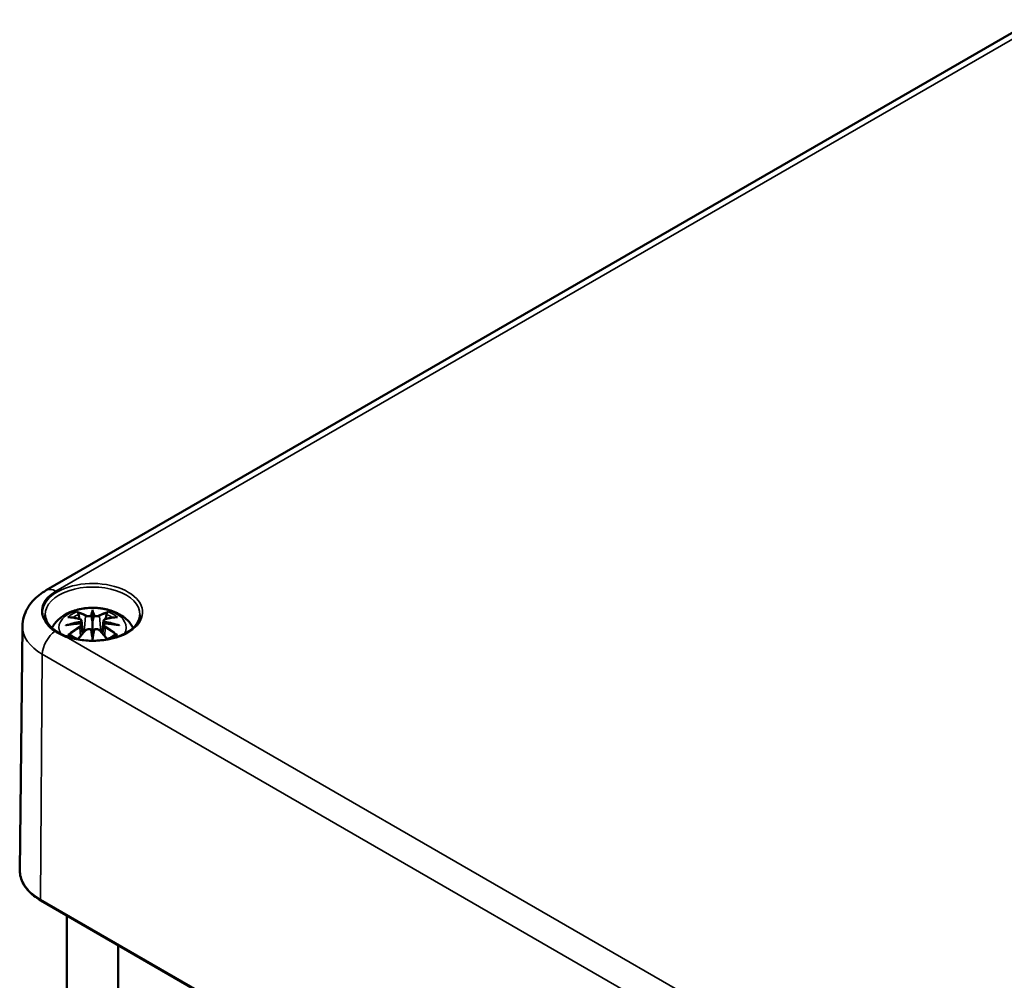
# Model space of a CAD drawing. Units: millimetres. Extents: x 0 to 594, y 0 to 420.
# Drawn here: x 249 to 287, y 103 to 141 of the extents above; entities that cross this region are included whole.
import ezdxf

# ---------------------------------------------------------------- set-up
doc = ezdxf.new("R2010")
doc.units = ezdxf.units.MM
doc.layers.add('Sichtbar (ISO)', color=7, linetype='Continuous', lineweight=50)
doc.layers.add('Sichtbar schmal (ISO)', color=7, linetype='Continuous', lineweight=35)

msp = doc.modelspace()

# ---------------------------------------------------------------- linework, layer by layer
at = {"layer": 'Sichtbar (ISO)'}
for p, q in [((249.829, 118.302), (288.366, 140.552)), ((251.204, 117.116), (251.257, 116.624)), ((251.634, 117.454), (251.634, 117.094)), ((252.063, 117.116), (252.011, 116.624)), ((248.898, 116.893), (248.796, 107.377)), ((251.204, 116.944), (251.241, 116.605)), ((252.063, 116.944), (252.027, 116.605)), ((251.634, 116.467), (251.634, 116.531)), ((249.622, 106.198), (330.586, 59.454)), ((250.634, 105.614), (250.634, 100.497)), ((252.634, 104.459), (252.634, 100.497))]:
    msp.add_line(p, q, dxfattribs=at)
for centre, major_axis, ratio, start_param, end_param in [((251.55, 117.569), (-0.129, 0.618), 0.036814, 2.026405, 2.439082), ((251.718, 117.569), (-0.129, -0.618), 0.036814, 0.70251, 1.115188), ((251.056, 117.284), (0.011, -0.684), 0.166237, 1.145796, 1.219537), ((251.55, 116.902), (0.131, -0.605), 0.006801, 0.908218, 1.320895), ((251.718, 116.902), (0.131, 0.605), 0.006801, 1.820698, 2.233375), ((252.211, 117.284), (0.011, 0.684), 0.166237, 1.922055, 1.995797)]:
    msp.add_ellipse(centre, major_axis=major_axis, ratio=ratio, start_param=start_param, end_param=end_param, dxfattribs=at)
for points, knots in [([(248.898, 116.893), (248.9, 117.017), (248.918, 117.141), (248.985, 117.377), (249.033, 117.489), (249.15, 117.695), (249.22, 117.79), (249.373, 117.962), (249.457, 118.04), (249.635, 118.182), (249.73, 118.245), (249.829, 118.302)], [5.503958, 5.503958, 5.503958, 5.503958, 5.6598035, 5.6598035, 5.8156489, 5.8156489, 5.9714944, 5.9714944, 6.1273398, 6.1273398, 6.2831853, 6.2831853, 6.2831853, 6.2831853]), ([(250.051, 116.834), (250.086, 116.901), (250.126, 116.962), (250.26, 117.13), (250.364, 117.22), (250.616, 117.39), (250.77, 117.46), (251.104, 117.566), (251.286, 117.599), (251.653, 117.624), (251.837, 117.616), (252.197, 117.558), (252.373, 117.509), (252.704, 117.361), (252.86, 117.264), (253.081, 117.046), (253.157, 116.948), (253.217, 116.834)], [4.218009, 4.218009, 4.218009, 4.218009, 4.357122, 4.357122, 4.636026, 4.636026, 4.993797, 4.993797, 5.383142, 5.383142, 5.767473, 5.767473, 6.153925, 6.153925, 6.539044, 6.539044, 6.777565, 6.777565, 6.777565, 6.777565]), ([(251.634, 117.533), (251.634, 117.532), (251.634, 117.532), (251.634, 117.512), (251.634, 117.487), (251.634, 117.466), (251.634, 117.462), (251.634, 117.457), (251.634, 117.456), (251.634, 117.454)], [-0.02418649, -0.02418649, -0.02418649, -0.02418649, -0.02384234, -0.02384234, -0.00425843, -0.00425843, -0.00098565, -0.00098565, 0, 0, 0, 0]), ([(253.482, 117.346), (253.48, 117.232), (253.442, 117.117), (253.298, 116.904), (253.199, 116.807), (252.952, 116.636), (252.805, 116.561), (252.478, 116.442), (252.296, 116.396), (251.916, 116.339), (251.717, 116.328), (251.322, 116.342), (251.127, 116.367), (250.762, 116.45), (250.591, 116.508), (250.293, 116.649), (250.165, 116.732), (249.962, 116.914), (249.888, 117.012), (249.806, 117.189), (249.787, 117.268), (249.786, 117.346)], [2.368537, 2.368537, 2.368537, 2.368537, 2.728329, 2.728329, 3.051528, 3.051528, 3.362611, 3.362611, 3.674298, 3.674298, 3.987467, 3.987467, 4.301026, 4.301026, 4.613715, 4.613715, 4.924788, 4.924788, 5.23766, 5.23766, 5.485444, 5.485444, 5.485444, 5.485444]), ([(250.668, 117.248), (250.668, 117.248), (250.669, 117.248), (250.679, 117.25), (250.688, 117.251), (250.697, 117.25)], [-0.000213151, -0.000213151, -0.000213151, -0.000213151, 0, 0, 0.006020995, 0.006020995, 0.006020995, 0.006020995]), ([(250.697, 117.25), (250.725, 117.248), (250.754, 117.246), (250.811, 117.24), (250.839, 117.237), (250.897, 117.229), (250.926, 117.224), (250.984, 117.214), (251.014, 117.208), (251.072, 117.196), (251.102, 117.19), (251.132, 117.182)], [2.7936645, 2.7936645, 2.7936645, 2.7936645, 2.8281249, 2.8281249, 2.8625854, 2.8625854, 2.8970458, 2.8970458, 2.9315063, 2.9315063, 2.9659667, 2.9659667, 2.9659667, 2.9659667]), ([(251.061, 117.423), (251.06, 117.424), (251.059, 117.425), (251.055, 117.432), (251.052, 117.438), (251.045, 117.452), (251.043, 117.459), (251.041, 117.463), (251.04, 117.463), (251.04, 117.463)], [0.05525613, 0.05525613, 0.05525613, 0.05525613, 0.05672679, 0.05672679, 0.06404295, 0.06404295, 0.07427675, 0.07427675, 0.07452176, 0.07452176, 0.07452176, 0.07452176]), ([(251.061, 117.423), (251.062, 117.422), (251.063, 117.42), (251.07, 117.41), (251.077, 117.396), (251.085, 117.375), (251.088, 117.363), (251.091, 117.353)], [0.03721232, 0.03721232, 0.03721232, 0.03721232, 0.03823639, 0.03823639, 0.04585762, 0.04585762, 0.05210577, 0.05210577, 0.05210577, 0.05210577]), ([(251.132, 117.182), (251.139, 117.181), (251.146, 117.178), (251.159, 117.173), (251.166, 117.17), (251.177, 117.162), (251.183, 117.158), (251.192, 117.148), (251.196, 117.142), (251.202, 117.129), (251.204, 117.123), (251.204, 117.116)], [0.16533437, 0.16533437, 0.16533437, 0.16533437, 0.16998691, 0.16998691, 0.17463945, 0.17463945, 0.17929198, 0.17929198, 0.18394452, 0.18394452, 0.18859706, 0.18859706, 0.18859706, 0.18859706]), ([(251.586, 117.296), (251.585, 117.299), (251.584, 117.302), (251.581, 117.308), (251.579, 117.31), (251.575, 117.315), (251.572, 117.316), (251.567, 117.319), (251.565, 117.32), (251.562, 117.321), (251.562, 117.321), (251.562, 117.321)], [0, 0, 0, 0, 0.001839132, 0.001839132, 0.003776606, 0.003776606, 0.005601033, 0.005601033, 0.007464701, 0.007464701, 0.007505488, 0.007505488, 0.007505488, 0.007505488]), ([(251.682, 117.296), (251.682, 117.296), (251.682, 117.296), (251.682, 117.295), (251.682, 117.294), (251.681, 117.293)], [0.012532802, 0.012532802, 0.012532802, 0.012532802, 0.012775146, 0.012775146, 0.014086245, 0.014086245, 0.014086245, 0.014086245]), ([(251.706, 117.321), (251.706, 117.321), (251.706, 117.321), (251.703, 117.32), (251.701, 117.319), (251.695, 117.316), (251.693, 117.315), (251.689, 117.31), (251.687, 117.308), (251.684, 117.302), (251.683, 117.299), (251.682, 117.296)], [-0.000040907, -0.000040907, -0.000040907, -0.000040907, 0, 0, 0.001869145, 0.001869145, 0.003698934, 0.003698934, 0.005642101, 0.005642101, 0.007486638, 0.007486638, 0.007486638, 0.007486638]), ([(252.063, 117.116), (252.064, 117.123), (252.066, 117.129), (252.072, 117.142), (252.076, 117.148), (252.085, 117.158), (252.091, 117.162), (252.102, 117.17), (252.108, 117.173), (252.122, 117.178), (252.129, 117.181), (252.136, 117.182)], [0.14207168, 0.14207168, 0.14207168, 0.14207168, 0.14672422, 0.14672422, 0.15137675, 0.15137675, 0.15602929, 0.15602929, 0.16068183, 0.16068183, 0.16533437, 0.16533437, 0.16533437, 0.16533437]), ([(252.136, 117.182), (252.166, 117.19), (252.195, 117.196), (252.254, 117.208), (252.284, 117.214), (252.342, 117.224), (252.371, 117.229), (252.429, 117.237), (252.457, 117.24), (252.514, 117.246), (252.543, 117.248), (252.571, 117.25)], [3.3172186, 3.3172186, 3.3172186, 3.3172186, 3.351679, 3.351679, 3.3861395, 3.3861395, 3.4205999, 3.4205999, 3.4550604, 3.4550604, 3.4895209, 3.4895209, 3.4895209, 3.4895209]), ([(252.177, 117.353), (252.179, 117.363), (252.183, 117.375), (252.191, 117.396), (252.198, 117.41), (252.205, 117.42), (252.206, 117.422), (252.207, 117.423)], [0.0701982, 0.0701982, 0.0701982, 0.0701982, 0.07644635, 0.07644635, 0.08406758, 0.08406758, 0.08509165, 0.08509165, 0.08509165, 0.08509165]), ([(252.227, 117.463), (252.227, 117.463), (252.227, 117.463), (252.225, 117.459), (252.222, 117.452), (252.216, 117.437), (252.212, 117.43), (252.207, 117.424), (252.207, 117.423), (252.207, 117.423)], [-0.0002133, -0.0002133, -0.0002133, -0.0002133, 0, 0, 0.00914203, 0.00914203, 0.01622314, 0.01622314, 0.01656702, 0.01656702, 0.01656702, 0.01656702]), ([(252.571, 117.25), (252.58, 117.251), (252.589, 117.25), (252.599, 117.248), (252.599, 117.248), (252.6, 117.248)], [0.067360952, 0.067360952, 0.067360952, 0.067360952, 0.074277719, 0.074277719, 0.074522912, 0.074522912, 0.074522912, 0.074522912]), ([(249.795, 117.068), (249.797, 117.065), (249.798, 117.063), (249.886, 116.928), (250.015, 116.806), (250.18, 116.701)], [-0.0027481, -0.0027481, -0.0027481, -0.0027481, 0, 0, 0.146817, 0.146817, 0.146817, 0.146817]), ([(250.595, 116.933), (250.596, 116.933), (250.597, 116.934), (250.635, 116.944), (250.669, 116.951), (250.698, 116.956)], [-0.02418649, -0.02418649, -0.02418649, -0.02418649, -0.02384234, -0.02384234, -0.01301311, -0.01301311, -0.01301311, -0.01301311]), ([(251.159, 117.006), (251.128, 117.004), (251.097, 117.002), (251.035, 116.997), (251.004, 116.995), (250.942, 116.989), (250.911, 116.985), (250.85, 116.978), (250.819, 116.974), (250.758, 116.966), (250.728, 116.961), (250.698, 116.956)], [3.2877884, 3.2877884, 3.2877884, 3.2877884, 3.3174381, 3.3174381, 3.3470878, 3.3470878, 3.3767375, 3.3767375, 3.4063873, 3.4063873, 3.436037, 3.436037, 3.436037, 3.436037]), ([(251.055, 116.386), (251.074, 116.41), (251.094, 116.434), (251.134, 116.482), (251.154, 116.506), (251.195, 116.554), (251.216, 116.577), (251.257, 116.624), (251.278, 116.646), (251.319, 116.691), (251.34, 116.713), (251.36, 116.735)], [2.8014827, 2.8014827, 2.8014827, 2.8014827, 2.8332448, 2.8332448, 2.8664253, 2.8664253, 2.8996057, 2.8996057, 2.9327862, 2.9327862, 2.9659667, 2.9659667, 2.9659667, 2.9659667]), ([(251.151, 117.084), (251.151, 117.084), (251.151, 117.084), (251.152, 117.082), (251.154, 117.081), (251.157, 117.076), (251.158, 117.074), (251.161, 117.069), (251.163, 117.066), (251.165, 117.06), (251.166, 117.057), (251.167, 117.054)], [-0.000040907, -0.000040907, -0.000040907, -0.000040907, 0, 0, 0.001869145, 0.001869145, 0.003698934, 0.003698934, 0.005642102, 0.005642102, 0.007486638, 0.007486638, 0.007486638, 0.007486638]), ([(251.162, 117.005), (251.162, 117.005), (251.161, 117.006), (251.158, 117.006), (251.157, 117.005), (251.154, 117.004), (251.152, 117.002), (251.151, 117), (251.151, 117), (251.151, 117)], [0.002623384, 0.002623384, 0.002623384, 0.002623384, 0.003776606, 0.003776606, 0.005601033, 0.005601033, 0.007464701, 0.007464701, 0.007505488, 0.007505488, 0.007505488, 0.007505488]), ([(251.162, 117.005), (251.167, 117.002), (251.171, 116.999), (251.179, 116.993), (251.183, 116.989), (251.189, 116.982), (251.192, 116.978), (251.198, 116.969), (251.2, 116.964), (251.203, 116.954), (251.204, 116.949), (251.204, 116.944)], [0.1225087, 0.1225087, 0.1225087, 0.1225087, 0.12578722, 0.12578722, 0.12906573, 0.12906573, 0.13234425, 0.13234425, 0.13562276, 0.13562276, 0.13890128, 0.13890128, 0.13890128, 0.13890128]), ([(251.167, 117.054), (251.167, 117.054), (251.167, 117.054), (251.167, 117.053), (251.167, 117.052), (251.167, 117.05)], [0.012532802, 0.012532802, 0.012532802, 0.012532802, 0.012775146, 0.012775146, 0.014086245, 0.014086245, 0.014086245, 0.014086245]), ([(251.36, 116.735), (251.371, 116.745), (251.383, 116.754), (251.41, 116.769), (251.425, 116.775), (251.456, 116.783), (251.473, 116.785), (251.505, 116.786), (251.522, 116.784), (251.553, 116.777), (251.567, 116.771), (251.581, 116.764)], [0.16533437, 0.16533437, 0.16533437, 0.16533437, 0.17389707, 0.17389707, 0.18245978, 0.18245978, 0.19102249, 0.19102249, 0.19958519, 0.19958519, 0.2081479, 0.2081479, 0.2081479, 0.2081479]), ([(251.562, 116.763), (251.562, 116.763), (251.562, 116.763), (251.565, 116.764), (251.567, 116.765), (251.572, 116.766), (251.575, 116.765), (251.579, 116.764), (251.581, 116.763), (251.584, 116.761), (251.585, 116.759), (251.586, 116.757)], [-0.000040907, -0.000040907, -0.000040907, -0.000040907, 0, 0, 0.001869145, 0.001869145, 0.003698934, 0.003698934, 0.005642101, 0.005642101, 0.007486638, 0.007486638, 0.007486638, 0.007486638]), ([(251.586, 116.757), (251.586, 116.757), (251.586, 116.756), (251.586, 116.755), (251.586, 116.754), (251.586, 116.753)], [0.012532802, 0.012532802, 0.012532802, 0.012532802, 0.012775146, 0.012775146, 0.014086245, 0.014086245, 0.014086245, 0.014086245]), ([(251.634, 117.094), (251.634, 117.039), (251.634, 116.984), (251.634, 116.808), (251.634, 116.663), (251.634, 116.531)], [-16.8919072, -16.8919072, -16.8919072, -16.8919072, -16.8584313, -16.8584313, -16.7730823, -16.7730823, -16.7730823, -16.7730823]), ([(251.682, 116.757), (251.683, 116.759), (251.684, 116.761), (251.687, 116.763), (251.689, 116.764), (251.693, 116.765), (251.695, 116.766), (251.701, 116.765), (251.703, 116.764), (251.706, 116.763), (251.706, 116.763), (251.706, 116.763)], [0, 0, 0, 0, 0.001839132, 0.001839132, 0.003776606, 0.003776606, 0.005601033, 0.005601033, 0.007464701, 0.007464701, 0.007505488, 0.007505488, 0.007505488, 0.007505488]), ([(251.687, 116.764), (251.701, 116.771), (251.715, 116.777), (251.746, 116.784), (251.762, 116.786), (251.795, 116.785), (251.811, 116.783), (251.843, 116.775), (251.858, 116.769), (251.885, 116.754), (251.897, 116.745), (251.907, 116.735)], [0.12252084, 0.12252084, 0.12252084, 0.12252084, 0.13108355, 0.13108355, 0.13964625, 0.13964625, 0.14820896, 0.14820896, 0.15677166, 0.15677166, 0.16533437, 0.16533437, 0.16533437, 0.16533437]), ([(251.907, 116.735), (251.928, 116.713), (251.949, 116.691), (251.99, 116.646), (252.011, 116.624), (252.052, 116.577), (252.073, 116.554), (252.114, 116.506), (252.134, 116.482), (252.174, 116.434), (252.194, 116.41), (252.213, 116.386)], [3.3172186, 3.3172186, 3.3172186, 3.3172186, 3.3503991, 3.3503991, 3.3835796, 3.3835796, 3.4167601, 3.4167601, 3.4499405, 3.4499405, 3.4817026, 3.4817026, 3.4817026, 3.4817026]), ([(252.063, 116.944), (252.064, 116.949), (252.065, 116.954), (252.068, 116.964), (252.07, 116.969), (252.075, 116.978), (252.078, 116.982), (252.085, 116.989), (252.089, 116.993), (252.097, 116.999), (252.101, 117.002), (252.106, 117.005)], [0.35710183, 0.35710183, 0.35710183, 0.35710183, 0.36038035, 0.36038035, 0.36365886, 0.36365886, 0.36693738, 0.36693738, 0.37021589, 0.37021589, 0.37349441, 0.37349441, 0.37349441, 0.37349441]), ([(252.101, 117.054), (252.102, 117.057), (252.103, 117.06), (252.105, 117.066), (252.107, 117.069), (252.109, 117.074), (252.111, 117.076), (252.114, 117.081), (252.116, 117.082), (252.117, 117.084), (252.117, 117.084), (252.117, 117.084)], [0, 0, 0, 0, 0.001839132, 0.001839132, 0.003776606, 0.003776606, 0.005601033, 0.005601033, 0.007464701, 0.007464701, 0.007505488, 0.007505488, 0.007505488, 0.007505488]), ([(252.117, 117), (252.117, 117), (252.117, 117), (252.116, 117.002), (252.114, 117.004), (252.111, 117.005), (252.109, 117.006), (252.107, 117.006), (252.106, 117.005), (252.106, 117.005)], [-0.000040907, -0.000040907, -0.000040907, -0.000040907, 0, 0, 0.001869145, 0.001869145, 0.003698934, 0.003698934, 0.004855544, 0.004855544, 0.004855544, 0.004855544]), ([(252.57, 116.956), (252.54, 116.961), (252.509, 116.966), (252.449, 116.974), (252.418, 116.978), (252.357, 116.985), (252.326, 116.989), (252.264, 116.995), (252.233, 116.997), (252.171, 117.002), (252.14, 117.004), (252.109, 117.006)], [2.8471483, 2.8471483, 2.8471483, 2.8471483, 2.876798, 2.876798, 2.9064478, 2.9064478, 2.9360975, 2.9360975, 2.9657472, 2.9657472, 2.9953969, 2.9953969, 2.9953969, 2.9953969]), ([(252.57, 116.956), (252.599, 116.951), (252.633, 116.944), (252.67, 116.934), (252.672, 116.933), (252.673, 116.933)], [-0.02286208, -0.02286208, -0.02286208, -0.02286208, 0, 0, 0.00072655, 0.00072655, 0.00072655, 0.00072655]), ([(250.18, 116.701), (250.305, 116.621), (250.445, 116.551), (250.599, 116.487), (250.602, 116.486), (250.605, 116.485)], [0, 0, 0, 0, 0.1121873, 0.1121873, 0.1143863, 0.1143863, 0.1143863, 0.1143863]), ([(250.738, 116.575), (250.737, 116.575), (250.736, 116.575), (250.728, 116.575), (250.719, 116.574), (250.697, 116.571), (250.683, 116.568), (250.669, 116.563), (250.668, 116.563), (250.668, 116.563)], [0.05525664, 0.05525664, 0.05525664, 0.05525664, 0.05672921, 0.05672921, 0.06404696, 0.06404696, 0.07427772, 0.07427772, 0.07452291, 0.07452291, 0.07452291, 0.07452291]), ([(250.738, 116.575), (250.74, 116.575), (250.741, 116.575), (250.752, 116.575), (250.763, 116.572), (250.773, 116.566), (250.776, 116.564), (250.779, 116.561)], [0.03721232, 0.03721232, 0.03721232, 0.03721232, 0.03823639, 0.03823639, 0.04585762, 0.04585762, 0.04849699, 0.04849699, 0.04849699, 0.04849699]), ([(251.063, 116.395), (251.043, 116.403), (251.025, 116.41), (250.984, 116.429), (250.962, 116.439), (250.919, 116.462), (250.899, 116.473), (250.861, 116.497), (250.843, 116.51), (250.809, 116.535), (250.793, 116.548), (250.779, 116.561)], [2.9435007, 2.9435007, 2.9435007, 2.9435007, 3.0117279, 3.0117279, 3.0980618, 3.0980618, 3.1843956, 3.1843956, 3.2707294, 3.2707294, 3.3570633, 3.3570633, 3.3570633, 3.3570633]), ([(251.634, 116.333), (251.634, 116.334), (251.634, 116.335), (251.634, 116.392), (251.634, 116.436), (251.634, 116.459), (251.634, 116.463), (251.634, 116.466), (251.634, 116.466), (251.634, 116.467)], [-0.02418649, -0.02418649, -0.02418649, -0.02418649, -0.02384234, -0.02384234, -0.00425843, -0.00425843, -0.00098565, -0.00098565, 0, 0, 0, 0]), ([(252.489, 116.561), (252.475, 116.548), (252.459, 116.535), (252.425, 116.51), (252.407, 116.497), (252.369, 116.473), (252.349, 116.462), (252.306, 116.439), (252.284, 116.429), (252.243, 116.41), (252.224, 116.403), (252.205, 116.395)], [1.3553257, 1.3553257, 1.3553257, 1.3553257, 1.4416595, 1.4416595, 1.5279934, 1.5279934, 1.6143272, 1.6143272, 1.7006611, 1.7006611, 1.7688882, 1.7688882, 1.7688882, 1.7688882]), ([(252.489, 116.561), (252.492, 116.564), (252.494, 116.566), (252.505, 116.572), (252.516, 116.575), (252.527, 116.575), (252.528, 116.575), (252.53, 116.575)], [0.07380845, 0.07380845, 0.07380845, 0.07380845, 0.07644635, 0.07644635, 0.08406758, 0.08406758, 0.08509165, 0.08509165, 0.08509165, 0.08509165]), ([(252.6, 116.563), (252.599, 116.563), (252.599, 116.563), (252.584, 116.568), (252.57, 116.571), (252.546, 116.575), (252.538, 116.575), (252.53, 116.575), (252.53, 116.575), (252.53, 116.575)], [-0.00021315, -0.00021315, -0.00021315, -0.00021315, 0, 0, 0.00914199, 0.00914199, 0.01622287, 0.01622287, 0.01656716, 0.01656716, 0.01656716, 0.01656716]), ([(248.796, 107.377), (248.796, 107.287), (248.807, 107.197), (248.854, 107.02), (248.889, 106.934), (248.982, 106.767), (249.04, 106.686), (249.174, 106.532), (249.252, 106.459), (249.424, 106.322), (249.52, 106.257), (249.622, 106.198)], [0.7792273, 0.7792273, 0.7792273, 0.7792273, 0.9375411, 0.9375411, 1.0958549, 1.0958549, 1.2541687, 1.2541687, 1.4124825, 1.4124825, 1.5707963, 1.5707963, 1.5707963, 1.5707963])]:
    msp.add_open_spline(points, degree=3, knots=knots, dxfattribs=at)
for points, weights in [([(251.124, 117.184), (251.108, 117.265), (251.091, 117.353)], [1.01250885713, 1.00948357397, 1.00488362486]), ([(252.177, 117.353), (252.16, 117.265), (252.144, 117.184)], [1.00488362486, 1.00948357397, 1.01250885713])]:
    msp.add_rational_spline(points, weights, degree=2, dxfattribs=at)
for points in [[(251.586, 117.293), (251.586, 117.294), (251.586, 117.295), (251.586, 117.296)], [(251.681, 116.753), (251.682, 116.755), (251.682, 116.756), (251.682, 116.757)], [(252.101, 117.05), (252.101, 117.052), (252.101, 117.053), (252.101, 117.054)]]:
    msp.add_open_spline(points, degree=3, dxfattribs=at)
at = {"layer": 'Sichtbar schmal (ISO)'}
for p, q in [((250.204, 118.265), (288.741, 140.515)), ((251.358, 117.297), (251.306, 116.677)), ((251.91, 117.297), (251.962, 116.677)), ((251.14, 116.853), (251.16, 116.513)), ((252.128, 116.853), (252.108, 116.513)), ((330.767, 70.203), (250.605, 116.485)), ((249.602, 106.245), (249.674, 115.803)), ((249.674, 115.803), (330.637, 69.058)), ((330.565, 59.5), (249.602, 106.245))]:
    msp.add_line(p, q, dxfattribs=at)
for centre, major_axis, ratio, start_param, end_param in [((251.634, 117.44), (1.948, 0), 0.57735, 4.155939, 9.76182), ((251.546, 117.491), (-1.897, 0), 0.57735, 5.497787, 6.679629), ((251.634, 117.359), (-1.848, 0), 0.57735, 3.12925, 6.295528), ((250.204, 117.653), (-0.375, 0.65), 0.57735, 5.497787, 6.283185), ((251.634, 116.846), (-1.312, 0), 0.57735, 2.8156, 6.609178), ((252.071, 114.46), (-0.301, 3.205), 0.170279, 0.272528, 0.45164), ((251.197, 114.46), (0.301, 3.205), 0.170279, 5.831545, 6.010657), ((251.634, 116.906), (1.134, 0), 0.57735, 2.121805, 2.590584), ((251.746, 114.524), (2.227, -2.36), 0.614647, 2.385072, 2.565681), ((251.634, 116.864), (1.006, 0), 0.57735, 2.141715, 2.451267), ((251.475, 114.368), (-0.987, 3.09), 0.518745, 5.783918, 5.964528), ((251.456, 114.362), (-0.979, 3.067), 0.518745, 5.783918, 5.944526), ((251.126, 117.158), (0.0059, 0.0243), 0.57364, 0, 0.662201), ((251.378, 117.304), (-0.012, -0.0219), 0.750571, 3.869581, 5.380428), ((252.092, 114.462), (-0.299, 3.18), 0.170279, 0.329778, 0.454842), ((251.176, 114.462), (0.299, 3.18), 0.170279, 5.828343, 5.953407), ((251.793, 114.368), (0.987, 3.09), 0.518745, 0.318658, 0.499267), ((251.889, 117.304), (0.012, -0.0219), 0.750571, 0.902757, 2.413604), ((251.812, 114.362), (0.979, 3.067), 0.518745, 0.338659, 0.499267), ((252.142, 117.158), (-0.0059, 0.0243), 0.57364, 5.620985, 6.283185), ((251.522, 114.524), (2.227, 2.36), 0.614647, 0.575911, 0.75652), ((251.634, 116.864), (1.006, 0), 0.57735, 0.690325, 0.999878), ((251.634, 116.906), (1.134, 0), 0.57735, 0.551009, 1.019788), ((251.546, 116.884), (-2.647, 0), 0.57735, 6.277014, 7.068583), ((251.672, 114.229), (-3.156, -0.637), 0.901293, 4.695669, 4.874781), ((251.672, 114.734), (3.196, -0.387), 0.700782, 1.818792, 1.997904), ((251.746, 114.341), (-1.852, -2.663), 0.715286, 4.14995, 4.330559), ((251.759, 114.332), (1.838, 2.643), 0.715286, 1.008357, 1.168965), ((251.674, 114.22), (3.131, 0.632), 0.901293, 1.550875, 1.659536), ((251.475, 114.497), (1.437, 2.909), 0.418106, 0.921025, 1.086373), ((251.126, 116.863), (0.0128, -0.0214), 0.372653, 0.880106, 2.390953), ((251.378, 116.717), (-0.018, 0.0173), 0.549585, 5.296472, 6.283185), ((252.071, 114.504), (0.616, -3.16), 0.030233, 3.909943, 4.089055), ((252.092, 114.508), (-0.611, 3.135), 0.030233, 0.765148, 0.890212), ((251.197, 114.504), (0.616, 3.16), 0.030233, 5.335723, 5.514835), ((251.176, 114.508), (-0.611, -3.135), 0.030233, 2.251381, 2.376444), ((251.889, 116.717), (0.018, 0.0173), 0.549585, 0, 0.986713), ((251.793, 114.497), (1.437, -2.909), 0.418106, 2.05522, 2.220567), ((251.594, 114.22), (3.131, -0.632), 0.901293, 1.482056, 1.590718), ((251.596, 114.229), (-3.156, 0.637), 0.901293, 4.549997, 4.729109), ((251.596, 114.734), (3.196, 0.387), 0.700782, 1.143689, 1.322801), ((252.142, 116.863), (-0.0128, -0.0214), 0.372653, 3.892233, 5.403079), ((251.509, 114.332), (1.838, -2.643), 0.715286, 1.972628, 2.133236), ((251.522, 114.341), (-1.852, 2.663), 0.715286, 5.094219, 5.274828), ((250.204, 116.104), (-0.375, -0.65), 0.57735, 3.972736, 5.48906), ((251.634, 116.906), (-1.134, 0), 0.57735, 0.551009, 0.812529), ((251.634, 116.906), (-1.134, 0), 0.57735, 2.329064, 2.590584), ((251.546, 107.367), (-2.749, 0), 0.57735, 6.277014, 7.068583), ((249.672, 106.285), (-0.05, -0.0866), 0.57735, 5.48906, 6.283185)]:
    msp.add_ellipse(centre, major_axis=major_axis, ratio=ratio, start_param=start_param, end_param=end_param, dxfattribs=at)
for points, knots in [([(251.122, 117.179), (251.129, 117.178), (251.135, 117.175), (251.151, 117.169), (251.159, 117.164), (251.172, 117.15), (251.176, 117.141), (251.177, 117.118), (251.17, 117.104), (251.156, 117.089), (251.153, 117.086), (251.151, 117.084)], [0.16533437, 0.16533437, 0.16533437, 0.16533437, 0.17053611, 0.17053611, 0.1788589, 0.1788589, 0.18967853, 0.18967853, 0.20374404, 0.20374404, 0.2066302, 0.2066302, 0.2066302, 0.2066302]), ([(251.167, 117.05), (251.173, 117.055), (251.179, 117.06), (251.198, 117.08), (251.205, 117.097), (251.205, 117.113), (251.205, 117.114), (251.204, 117.116)], [-0.20860969, -0.20860969, -0.20860969, -0.20860969, -0.20374404, -0.20374404, -0.18967853, -0.18967853, -0.18859706, -0.18859706, -0.18859706, -0.18859706]), ([(251.358, 117.297), (251.393, 117.277), (251.458, 117.267), (251.542, 117.278), (251.566, 117.284), (251.586, 117.293)], [-0.16533437, -0.16533437, -0.16533437, -0.16533437, -0.13526757, -0.13526757, -0.12205905, -0.12205905, -0.12205905, -0.12205905]), ([(251.562, 117.321), (251.547, 117.316), (251.529, 117.312), (251.461, 117.303), (251.406, 117.31), (251.377, 117.326)], [0.12403853, 0.12403853, 0.12403853, 0.12403853, 0.13526757, 0.13526757, 0.16533437, 0.16533437, 0.16533437, 0.16533437]), ([(251.681, 117.293), (251.692, 117.288), (251.704, 117.284), (251.745, 117.274), (251.776, 117.271), (251.831, 117.273), (251.856, 117.277), (251.889, 117.287), (251.9, 117.292), (251.91, 117.297)], [-0.37394406, -0.37394406, -0.37394406, -0.37394406, -0.36682602, -0.36682602, -0.35162378, -0.35162378, -0.33872837, -0.33872837, -0.33066874, -0.33066874, -0.33066874, -0.33066874]), ([(251.891, 117.326), (251.884, 117.322), (251.874, 117.318), (251.846, 117.31), (251.825, 117.307), (251.778, 117.306), (251.752, 117.309), (251.721, 117.316), (251.713, 117.319), (251.706, 117.321)], [0.33066874, 0.33066874, 0.33066874, 0.33066874, 0.33872837, 0.33872837, 0.35162378, 0.35162378, 0.36682602, 0.36682602, 0.37196457, 0.37196457, 0.37196457, 0.37196457]), ([(252.064, 117.115), (252.063, 117.108), (252.064, 117.101), (252.072, 117.078), (252.084, 117.063), (252.101, 117.05)], [-0.14207168, -0.14207168, -0.14207168, -0.14207168, -0.13526757, -0.13526757, -0.12205905, -0.12205905, -0.12205905, -0.12205905]), ([(252.117, 117.084), (252.106, 117.094), (252.098, 117.104), (252.084, 117.143), (252.106, 117.17), (252.146, 117.179)], [0.12403853, 0.12403853, 0.12403853, 0.12403853, 0.13526757, 0.13526757, 0.16533437, 0.16533437, 0.16533437, 0.16533437]), ([(251.151, 117), (251.162, 116.993), (251.17, 116.983), (251.184, 116.943), (251.162, 116.906), (251.122, 116.882)], [0.12403853, 0.12403853, 0.12403853, 0.12403853, 0.13526757, 0.13526757, 0.16533437, 0.16533437, 0.16533437, 0.16533437]), ([(251.377, 116.735), (251.382, 116.74), (251.387, 116.745), (251.404, 116.757), (251.416, 116.763), (251.445, 116.774), (251.463, 116.778), (251.505, 116.78), (251.529, 116.776), (251.554, 116.767), (251.558, 116.765), (251.562, 116.763)], [0.16533437, 0.16533437, 0.16533437, 0.16533437, 0.17053611, 0.17053611, 0.1788589, 0.1788589, 0.18967853, 0.18967853, 0.20374404, 0.20374404, 0.2066302, 0.2066302, 0.2066302, 0.2066302]), ([(251.706, 116.763), (251.721, 116.771), (251.739, 116.776), (251.807, 116.783), (251.862, 116.765), (251.891, 116.735)], [0.12403853, 0.12403853, 0.12403853, 0.12403853, 0.13526757, 0.13526757, 0.16533437, 0.16533437, 0.16533437, 0.16533437]), ([(252.063, 116.944), (252.063, 116.938), (252.063, 116.931), (252.069, 116.908), (252.079, 116.892), (252.103, 116.869), (252.115, 116.86), (252.128, 116.853)], [-0.35710183, -0.35710183, -0.35710183, -0.35710183, -0.35162378, -0.35162378, -0.33872837, -0.33872837, -0.33066874, -0.33066874, -0.33066874, -0.33066874]), ([(252.146, 116.882), (252.135, 116.888), (252.125, 116.896), (252.105, 116.916), (252.096, 116.93), (252.089, 116.96), (252.093, 116.976), (252.108, 116.993), (252.112, 116.997), (252.117, 117)], [0.33066874, 0.33066874, 0.33066874, 0.33066874, 0.33872837, 0.33872837, 0.35162378, 0.35162378, 0.36682602, 0.36682602, 0.37196457, 0.37196457, 0.37196457, 0.37196457])]:
    msp.add_open_spline(points, degree=3, knots=knots, dxfattribs=at)
msp.add_open_spline([(251.14, 116.853), (251.182, 116.877), (251.207, 116.913), (251.204, 116.944)], degree=3, dxfattribs=at)

doc.saveas('drawing.dxf')
